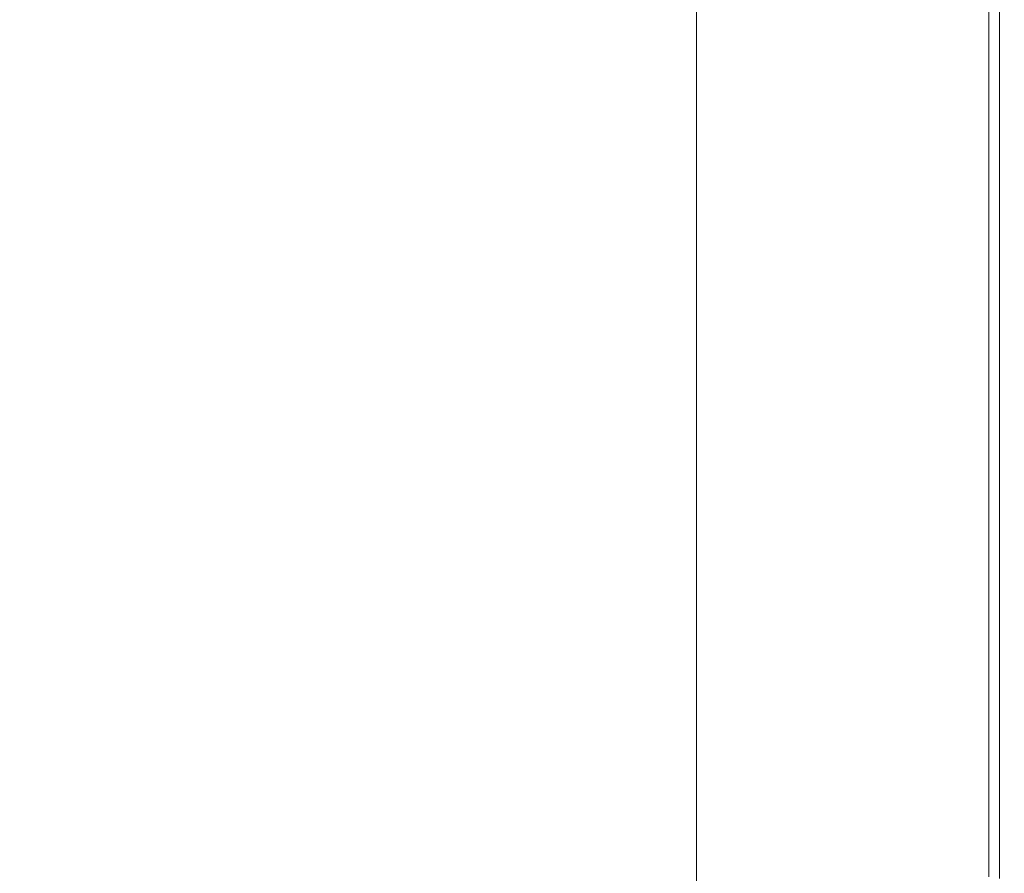
# Model space of a CAD drawing. Extents: x -1500 to 0, y -800 to 0.
# Drawn here: x -44 to 0, y -134 to -97 of the extents above; entities that cross this region are included whole.
import ezdxf

# ---------------------------------------------------------------- set-up
doc = ezdxf.new("R2010")
doc.units = 0
doc.header["$LTSCALE"] = 500
doc.header["$MEASUREMENT"] = 0
doc.layers.add('LUNA_CERAMIKA', color=7, linetype='Continuous')

msp = doc.modelspace()

# ---------------------------------------------------------------- linework, layer by layer
at = {"layer": 'LUNA_CERAMIKA', "lineweight": 0}
for points, invisible_edges in [([(-39.744, -89.521, 445.637), (-73.9, -93.169, 445.46), (-71.588, -97.024, 445.541), (-38.598, -93.169, 445.702)], 15), ([(-10.206, -97.344, 409.923), (-10.206, -93.745, 409.923), (-7.017, -92.425, 409.923), (-7.017, -96.039, 409.923)], 15), ([(-69.292, -101.079, 445.622), (-37.441, -97.024, 445.767), (-38.598, -93.169, 445.702), (-71.588, -97.024, 445.541)], 15), ([(-16.977, -93.169, 445.944), (-38.598, -93.169, 445.702), (-37.441, -97.024, 445.767), (-16.514, -97.024, 445.992)], 15), ([(-5.686, -93.169, 446.114), (-16.977, -93.169, 445.944), (-16.514, -97.024, 445.992), (-5.57, -97.024, 446.148)], 15), ([(-1.374, -97.024, 446.162), (-1.374, -93.169, 446.142), (-5.686, -93.169, 446.114), (-5.57, -97.024, 446.148)], 15), ([(-2.127, -97.883, 409.923), (-2.127, -94.039, 409.923), (-0.852, -93.517, 409.923), (-0.852, -97.367, 409.923)], 15), ([(-0.687, -97.024, 445.966), (-0.687, -93.169, 445.956), (-1.374, -93.169, 446.142), (-1.374, -97.024, 446.162)], 15), ([(-0.852, -97.367, 409.923), (-0.852, -93.517, 409.923), (-0.215, -93.256, 410.441), (-0.215, -97.11, 410.441)], 15), ([(-0.277, -93.169, 445.483), (-0.687, -93.169, 445.956), (-0.687, -97.024, 445.966), (-0.277, -97.024, 445.487)], 13), ([(-0.071, -93.169, 444.335), (-0.277, -93.169, 445.483), (-0.277, -97.024, 445.487), (-0.071, -97.024, 444.336)], 15), ([(-0.215, -93.256, 410.441), (-0.001, -93.169, 411.995), (-0.001, -97.024, 411.995), (-0.215, -97.11, 410.441)], 7), ([(-0.001, -97.024, 442.121), (-0.001, -93.169, 442.121), (-0.071, -93.169, 444.335), (-0.071, -97.024, 444.336)], 15), ([(-0.001, -97.024, 415.102), (-0.001, -93.169, 415.102), (-0.001, -93.169, 420.281), (-0.001, -97.024, 420.281)], 15), ([(-0.001, -97.024, 420.281), (-0.001, -93.169, 420.281), (-0.001, -93.169, 426.552), (-0.001, -97.024, 426.552)], 15), ([(-0.001, -93.169, 426.552), (-0.001, -93.169, 432.934), (-0.001, -97.024, 432.934), (-0.001, -97.024, 426.552)], 15), ([(-0.001, -97.024, 438.45), (-0.001, -93.169, 438.45), (-0.001, -93.169, 442.121), (-0.001, -97.024, 442.121)], 15), ([(-0.001, -93.169, 411.995), (-0.001, -93.169, 415.102), (-0.001, -97.024, 415.102), (-0.001, -97.024, 411.995)], 15), ([(-0.001, -93.169, 432.934), (-0.001, -93.169, 438.45), (-0.001, -97.024, 438.45), (-0.001, -97.024, 432.934)], 15), ([(-13.609, -98.736, 409.923), (-13.609, -95.154, 409.923), (-10.206, -93.745, 409.923), (-10.206, -97.344, 409.923)], 14), ([(-4.254, -94.909, 409.923), (-2.127, -94.039, 409.923), (-2.127, -97.883, 409.923), (-4.254, -98.742, 409.923)], 15), ([(-7.017, -96.039, 409.923), (-4.254, -94.909, 409.923), (-4.254, -98.742, 409.923), (-7.017, -99.858, 409.923)], 15), ([(-10.206, -101.146, 409.923), (-10.206, -97.344, 409.923), (-7.017, -96.039, 409.923), (-7.017, -99.858, 409.923)], 15), ([(-67.055, -105.33, 445.703), (-36.295, -101.079, 445.832), (-37.441, -97.024, 445.767), (-69.292, -101.079, 445.622)], 15), ([(-37.441, -97.024, 445.767), (-36.295, -101.079, 445.832), (-16.514, -97.024, 445.992), (-37.441, -97.024, 445.767)], 15), ([(-35.176, -105.33, 445.896), (-16.055, -101.079, 446.04), (-16.514, -97.024, 445.992), (-36.295, -101.079, 445.832)], 15), ([(-16.514, -97.024, 445.992), (-16.055, -101.079, 446.04), (-5.457, -101.079, 446.181), (-5.57, -97.024, 446.148)], 15), ([(-13.609, -102.521, 409.923), (-13.609, -98.736, 409.923), (-10.206, -97.344, 409.923), (-10.206, -101.146, 409.923)], 14), ([(-5.457, -101.079, 446.181), (-1.374, -101.079, 446.183), (-1.374, -97.024, 446.162), (-5.57, -97.024, 446.148)], 15), ([(-0.852, -101.418, 409.923), (-2.127, -101.927, 409.923), (-2.127, -97.883, 409.923), (-0.852, -97.367, 409.923)], 15), ([(-1.374, -101.079, 446.183), (-0.687, -101.079, 445.975), (-0.687, -97.024, 445.966), (-1.374, -97.024, 446.162)], 13), ([(-0.215, -101.164, 410.441), (-0.852, -101.418, 409.923), (-0.852, -97.367, 409.923), (-0.215, -97.11, 410.441)], 7), ([(-0.687, -97.024, 445.966), (-0.687, -101.079, 445.975), (-0.277, -101.079, 445.491), (-0.277, -97.024, 445.487)], 15), ([(-0.277, -97.024, 445.487), (-0.277, -101.079, 445.491), (-0.071, -101.079, 444.337), (-0.071, -97.024, 444.336)], 15), ([(-0.001, -97.024, 411.995), (-0.001, -101.079, 411.995), (-0.215, -101.164, 410.441), (-0.215, -97.11, 410.441)], 15), ([(-0.071, -101.079, 444.337), (-0.001, -101.079, 442.121), (-0.001, -97.024, 442.121), (-0.071, -97.024, 444.336)], 15), ([(-0.001, -97.024, 432.934), (-0.001, -101.079, 432.934), (-0.001, -101.079, 426.552), (-0.001, -97.024, 426.552)], 15), ([(-0.001, -97.024, 415.102), (-0.001, -101.079, 415.102), (-0.001, -101.079, 411.995), (-0.001, -97.024, 411.995)], 15), ([(-0.001, -101.079, 426.552), (-0.001, -101.079, 420.281), (-0.001, -97.024, 420.281), (-0.001, -97.024, 426.552)], 15), ([(-0.001, -101.079, 442.121), (-0.001, -101.079, 438.45), (-0.001, -97.024, 438.45), (-0.001, -97.024, 442.121)], 15), ([(-0.001, -97.024, 438.45), (-0.001, -101.079, 438.45), (-0.001, -101.079, 432.934), (-0.001, -97.024, 432.934)], 15), ([(-0.001, -101.079, 420.281), (-0.001, -101.079, 415.102), (-0.001, -97.024, 415.102), (-0.001, -97.024, 420.281)], 15), ([(-2.127, -97.883, 409.923), (-2.127, -101.927, 409.923), (-4.254, -98.742, 409.923), (-2.127, -97.883, 409.923)], 15), ([(-4.254, -102.774, 409.923), (-7.017, -99.858, 409.923), (-4.254, -98.742, 409.923), (-2.127, -101.927, 409.923)], 15), ([(-7.017, -103.876, 409.923), (-10.206, -105.147, 409.923), (-10.206, -101.146, 409.923), (-7.017, -99.858, 409.923)], 15), ([(-7.017, -103.876, 409.923), (-7.017, -99.858, 409.923), (-4.254, -102.774, 409.923), (-7.017, -103.876, 409.923)], 15), ([(-64.912, -109.769, 445.784), (-35.176, -105.33, 445.896), (-36.295, -101.079, 445.832), (-67.055, -105.33, 445.703)], 15), ([(-15.608, -105.33, 446.09), (-16.055, -101.079, 446.04), (-35.176, -105.33, 445.896), (-15.608, -105.33, 446.09)], 15), ([(-16.055, -101.079, 446.04), (-15.608, -105.33, 446.09), (-5.345, -105.33, 446.214), (-5.457, -101.079, 446.181)], 15), ([(-10.206, -105.147, 409.923), (-13.609, -106.503, 409.923), (-13.609, -102.521, 409.923), (-10.206, -101.146, 409.923)], 13), ([(-5.345, -105.33, 446.214), (-1.374, -105.33, 446.202), (-1.374, -101.079, 446.183), (-5.457, -101.079, 446.181)], 15), ([(-1.374, -105.33, 446.202), (-0.687, -105.33, 445.985), (-0.687, -101.079, 445.975), (-1.374, -101.079, 446.183)], 13), ([(-0.215, -105.413, 410.441), (-0.852, -105.664, 409.923), (-0.852, -101.418, 409.923), (-0.215, -101.164, 410.441)], 15), ([(-0.687, -101.079, 445.975), (-0.687, -105.33, 445.985), (-0.277, -105.33, 445.495), (-0.277, -101.079, 445.491)], 15), ([(-0.277, -101.079, 445.491), (-0.277, -105.33, 445.495), (-0.071, -105.33, 444.338), (-0.071, -101.079, 444.337)], 15), ([(-0.001, -101.079, 411.995), (-0.001, -105.33, 411.995), (-0.215, -105.413, 410.441), (-0.215, -101.164, 410.441)], 11), ([(-0.071, -105.33, 444.338), (-0.001, -105.33, 442.121), (-0.001, -101.079, 442.121), (-0.071, -101.079, 444.337)], 15), ([(-0.001, -105.33, 426.552), (-0.001, -105.33, 420.281), (-0.001, -101.079, 420.281), (-0.001, -101.079, 426.552)], 15), ([(-0.001, -105.33, 442.121), (-0.001, -105.33, 438.45), (-0.001, -101.079, 438.45), (-0.001, -101.079, 442.121)], 15), ([(-0.001, -101.079, 432.934), (-0.001, -105.33, 432.934), (-0.001, -105.33, 426.552), (-0.001, -101.079, 426.552)], 15), ([(-0.001, -105.33, 420.281), (-0.001, -105.33, 415.102), (-0.001, -101.079, 415.102), (-0.001, -101.079, 420.281)], 15), ([(-0.001, -101.079, 438.45), (-0.001, -105.33, 438.45), (-0.001, -105.33, 432.934), (-0.001, -101.079, 432.934)], 15), ([(-0.001, -101.079, 415.102), (-0.001, -105.33, 415.102), (-0.001, -105.33, 411.995), (-0.001, -101.079, 411.995)], 15), ([(-0.852, -105.664, 409.923), (-2.127, -106.165, 409.923), (-2.127, -101.927, 409.923), (-0.852, -101.418, 409.923)], 15), ([(-2.127, -101.927, 409.923), (-2.127, -106.165, 409.923), (-4.254, -102.774, 409.923), (-2.127, -101.927, 409.923)], 15), ([(-4.254, -107, 409.923), (-7.017, -103.876, 409.923), (-4.254, -102.774, 409.923), (-2.127, -106.165, 409.923)], 15), ([(-7.017, -108.086, 409.923), (-10.206, -109.339, 409.923), (-10.206, -105.147, 409.923), (-7.017, -103.876, 409.923)], 15), ([(-7.017, -108.086, 409.923), (-7.017, -103.876, 409.923), (-4.254, -107, 409.923), (-7.017, -108.086, 409.923)], 15), ([(-10.206, -109.339, 409.923), (-13.609, -110.676, 409.923), (-13.609, -106.503, 409.923), (-10.206, -105.147, 409.923)], 13), ([(-35.176, -105.33, 445.896), (-64.912, -109.769, 445.784), (-62.859, -114.385, 445.865), (-34.104, -109.769, 445.961)], 15), ([(-15.608, -105.33, 446.09), (-35.176, -105.33, 445.896), (-34.104, -109.769, 445.961), (-15.18, -109.769, 446.138)], 15), ([(-5.345, -105.33, 446.214), (-15.608, -105.33, 446.09), (-15.18, -109.769, 446.138), (-5.238, -109.769, 446.247)], 15), ([(-1.374, -109.769, 446.223), (-1.374, -105.33, 446.202), (-5.345, -105.33, 446.214), (-5.238, -109.769, 446.247)], 15), ([(-2.127, -110.592, 409.923), (-2.127, -106.165, 409.923), (-0.852, -105.664, 409.923), (-0.852, -110.098, 409.923)], 15), ([(-0.687, -109.769, 445.995), (-0.687, -105.33, 445.985), (-1.374, -105.33, 446.202), (-1.374, -109.769, 446.223)], 15), ([(-0.852, -110.098, 409.923), (-0.852, -105.664, 409.923), (-0.215, -105.413, 410.441), (-0.215, -109.851, 410.441)], 15), ([(-0.277, -105.33, 445.495), (-0.687, -105.33, 445.985), (-0.687, -109.769, 445.995), (-0.277, -109.769, 445.499)], 13), ([(-0.071, -105.33, 444.338), (-0.277, -105.33, 445.495), (-0.277, -109.769, 445.499), (-0.071, -109.769, 444.339)], 15), ([(-0.215, -105.413, 410.441), (-0.001, -105.33, 411.995), (-0.001, -109.769, 411.995), (-0.215, -109.851, 410.441)], 7), ([(-0.001, -109.769, 442.121), (-0.001, -105.33, 442.121), (-0.071, -105.33, 444.338), (-0.071, -109.769, 444.339)], 15), ([(-0.001, -105.33, 411.995), (-0.001, -105.33, 415.102), (-0.001, -109.769, 415.102), (-0.001, -109.769, 411.995)], 15), ([(-0.001, -109.769, 420.281), (-0.001, -105.33, 420.281), (-0.001, -105.33, 426.552), (-0.001, -109.769, 426.552)], 15), ([(-0.001, -109.769, 438.45), (-0.001, -105.33, 438.45), (-0.001, -105.33, 442.121), (-0.001, -109.769, 442.121)], 15), ([(-0.001, -105.33, 426.552), (-0.001, -105.33, 432.934), (-0.001, -109.769, 432.934), (-0.001, -109.769, 426.552)], 15), ([(-0.001, -105.33, 432.934), (-0.001, -105.33, 438.45), (-0.001, -109.769, 438.45), (-0.001, -109.769, 432.934)], 15), ([(-0.001, -109.769, 415.102), (-0.001, -105.33, 415.102), (-0.001, -105.33, 420.281), (-0.001, -109.769, 420.281)], 15), ([(-4.254, -107, 409.923), (-2.127, -106.165, 409.923), (-2.127, -110.592, 409.923), (-4.254, -111.414, 409.923)], 15), ([(-7.017, -108.086, 409.923), (-4.254, -107, 409.923), (-4.254, -111.414, 409.923), (-7.017, -112.484, 409.923)], 15), ([(-10.206, -113.718, 409.923), (-10.206, -109.339, 409.923), (-7.017, -108.086, 409.923), (-7.017, -112.484, 409.923)], 15), ([(-13.609, -115.034, 409.923), (-13.609, -110.676, 409.923), (-10.206, -109.339, 409.923), (-10.206, -113.718, 409.923)], 14), ([(-60.892, -119.167, 445.944), (-33.077, -114.385, 446.025), (-34.104, -109.769, 445.961), (-62.859, -114.385, 445.865)], 15), ([(-15.18, -109.769, 446.138), (-34.104, -109.769, 445.961), (-33.077, -114.385, 446.025), (-14.769, -114.385, 446.186)], 15), ([(-5.238, -109.769, 446.247), (-15.18, -109.769, 446.138), (-14.769, -114.385, 446.186), (-5.134, -114.385, 446.281)], 15), ([(-1.374, -114.385, 446.243), (-1.374, -109.769, 446.223), (-5.238, -109.769, 446.247), (-5.134, -114.385, 446.281)], 15), ([(-0.687, -114.385, 446.006), (-0.687, -109.769, 445.995), (-1.374, -109.769, 446.223), (-1.374, -114.385, 446.243)], 14), ([(-0.852, -114.709, 409.923), (-0.852, -110.098, 409.923), (-0.215, -109.851, 410.441), (-0.215, -114.466, 410.441)], 11), ([(-0.277, -109.769, 445.499), (-0.687, -109.769, 445.995), (-0.687, -114.385, 446.006), (-0.277, -114.385, 445.503)], 15), ([(-0.071, -109.769, 444.339), (-0.277, -109.769, 445.499), (-0.277, -114.385, 445.503), (-0.071, -114.385, 444.34)], 15), ([(-0.215, -109.851, 410.441), (-0.001, -109.769, 411.995), (-0.001, -114.385, 411.995), (-0.215, -114.466, 410.441)], 15), ([(-0.001, -114.385, 442.121), (-0.001, -109.769, 442.121), (-0.071, -109.769, 444.339), (-0.071, -114.385, 444.34)], 15), ([(-0.001, -109.769, 426.552), (-0.001, -109.769, 432.934), (-0.001, -114.385, 432.934), (-0.001, -114.385, 426.552)], 15), ([(-0.001, -114.385, 438.45), (-0.001, -109.769, 438.45), (-0.001, -109.769, 442.121), (-0.001, -114.385, 442.121)], 15), ([(-0.001, -114.385, 420.281), (-0.001, -109.769, 420.281), (-0.001, -109.769, 426.552), (-0.001, -114.385, 426.552)], 15), ([(-0.001, -114.385, 415.102), (-0.001, -109.769, 415.102), (-0.001, -109.769, 420.281), (-0.001, -114.385, 420.281)], 15), ([(-0.001, -109.769, 432.934), (-0.001, -109.769, 438.45), (-0.001, -114.385, 438.45), (-0.001, -114.385, 432.934)], 15), ([(-0.001, -109.769, 411.995), (-0.001, -109.769, 415.102), (-0.001, -114.385, 415.102), (-0.001, -114.385, 411.995)], 15), ([(-2.127, -115.195, 409.923), (-2.127, -110.592, 409.923), (-0.852, -110.098, 409.923), (-0.852, -114.709, 409.923)], 15), ([(-4.254, -111.414, 409.923), (-2.127, -110.592, 409.923), (-2.127, -115.195, 409.923), (-4.254, -116.005, 409.923)], 15), ([(-7.017, -112.484, 409.923), (-4.254, -111.414, 409.923), (-4.254, -116.005, 409.923), (-7.017, -117.057, 409.923)], 15), ([(-10.206, -118.272, 409.923), (-10.206, -113.718, 409.923), (-7.017, -112.484, 409.923), (-7.017, -117.057, 409.923)], 15), ([(-13.609, -119.567, 409.923), (-13.609, -115.034, 409.923), (-10.206, -113.718, 409.923), (-10.206, -118.272, 409.923)], 14), ([(-59.003, -124.102, 446.025), (-32.093, -119.167, 446.09), (-33.077, -114.385, 446.025), (-60.892, -119.167, 445.944)], 15), ([(-33.077, -114.385, 446.025), (-32.093, -119.167, 446.09), (-14.376, -119.167, 446.235), (-14.769, -114.385, 446.186)], 15), ([(-14.769, -114.385, 446.186), (-14.376, -119.167, 446.235), (-5.036, -119.167, 446.315), (-5.134, -114.385, 446.281)], 15), ([(-5.036, -119.167, 446.315), (-1.374, -119.167, 446.263), (-1.374, -114.385, 446.243), (-5.134, -114.385, 446.281)], 15), ([(-1.374, -119.167, 446.263), (-0.687, -119.167, 446.016), (-0.687, -114.385, 446.006), (-1.374, -114.385, 446.243)], 15), ([(-0.687, -114.385, 446.006), (-0.687, -119.167, 446.016), (-0.277, -119.167, 445.507), (-0.277, -114.385, 445.503)], 14), ([(-0.277, -114.385, 445.503), (-0.277, -119.167, 445.507), (-0.071, -119.167, 444.341), (-0.071, -114.385, 444.34)], 15), ([(-0.001, -114.385, 411.995), (-0.001, -119.167, 411.995), (-0.215, -119.246, 410.441), (-0.215, -114.466, 410.441)], 11), ([(-0.071, -119.167, 444.341), (-0.001, -119.167, 442.121), (-0.001, -114.385, 442.121), (-0.071, -114.385, 444.34)], 15), ([(-0.001, -119.167, 442.121), (-0.001, -119.167, 438.45), (-0.001, -114.385, 438.45), (-0.001, -114.385, 442.121)], 15), ([(-0.001, -119.167, 420.281), (-0.001, -119.167, 415.102), (-0.001, -114.385, 415.102), (-0.001, -114.385, 420.281)], 15), ([(-0.001, -114.385, 438.45), (-0.001, -119.167, 438.45), (-0.001, -119.167, 432.934), (-0.001, -114.385, 432.934)], 15), ([(-0.001, -114.385, 415.102), (-0.001, -119.167, 415.102), (-0.001, -119.167, 411.995), (-0.001, -114.385, 411.995)], 15), ([(-0.001, -114.385, 432.934), (-0.001, -119.167, 432.934), (-0.001, -119.167, 426.552), (-0.001, -114.385, 426.552)], 15), ([(-0.001, -119.167, 426.552), (-0.001, -119.167, 420.281), (-0.001, -114.385, 420.281), (-0.001, -114.385, 426.552)], 15), ([(-0.852, -119.485, 409.923), (-2.127, -119.963, 409.923), (-2.127, -115.195, 409.923), (-0.852, -114.709, 409.923)], 15), ([(-0.215, -119.246, 410.441), (-0.852, -119.485, 409.923), (-0.852, -114.709, 409.923), (-0.215, -114.466, 410.441)], 15), ([(-2.127, -115.195, 409.923), (-2.127, -119.963, 409.923), (-4.254, -116.005, 409.923), (-2.127, -115.195, 409.923)], 15), ([(-4.254, -120.759, 409.923), (-7.017, -117.057, 409.923), (-4.254, -116.005, 409.923), (-2.127, -119.963, 409.923)], 15), ([(-7.017, -121.794, 409.923), (-10.206, -122.988, 409.923), (-10.206, -118.272, 409.923), (-7.017, -117.057, 409.923)], 15), ([(-7.017, -121.794, 409.923), (-7.017, -117.057, 409.923), (-4.254, -120.759, 409.923), (-7.017, -121.794, 409.923)], 15), ([(-10.206, -122.988, 409.923), (-13.609, -124.262, 409.923), (-13.609, -119.567, 409.923), (-10.206, -118.272, 409.923)], 13), ([(-32.093, -119.167, 446.09), (-59.003, -124.102, 446.025), (-57.189, -129.179, 446.106), (-31.15, -124.102, 446.154)], 15), ([(-32.093, -119.167, 446.09), (-31.15, -124.102, 446.154), (-13.997, -124.102, 446.283), (-14.376, -119.167, 446.235)], 15), ([(-14.376, -119.167, 446.235), (-13.997, -124.102, 446.283), (-4.941, -124.102, 446.347), (-5.036, -119.167, 446.315)], 15), ([(-4.941, -124.102, 446.347), (-1.374, -124.102, 446.283), (-1.374, -119.167, 446.263), (-5.036, -119.167, 446.315)], 15), ([(-1.374, -124.102, 446.283), (-0.687, -124.102, 446.026), (-0.687, -119.167, 446.016), (-1.374, -119.167, 446.263)], 13), ([(-0.687, -119.167, 446.016), (-0.687, -124.102, 446.026), (-0.277, -124.102, 445.512), (-0.277, -119.167, 445.507)], 15), ([(-0.277, -119.167, 445.507), (-0.277, -124.102, 445.512), (-0.071, -124.102, 444.342), (-0.071, -119.167, 444.341)], 15), ([(-0.001, -119.167, 411.995), (-0.001, -124.102, 411.995), (-0.215, -124.18, 410.441), (-0.215, -119.246, 410.441)], 15), ([(-0.071, -124.102, 444.342), (-0.001, -124.102, 442.121), (-0.001, -119.167, 442.121), (-0.071, -119.167, 444.341)], 15), ([(-0.001, -124.102, 426.552), (-0.001, -124.102, 420.281), (-0.001, -119.167, 420.281), (-0.001, -119.167, 426.552)], 15), ([(-0.001, -124.102, 420.281), (-0.001, -124.102, 415.102), (-0.001, -119.167, 415.102), (-0.001, -119.167, 420.281)], 15), ([(-0.001, -119.167, 432.934), (-0.001, -124.102, 432.934), (-0.001, -124.102, 426.552), (-0.001, -119.167, 426.552)], 15), ([(-0.001, -119.167, 438.45), (-0.001, -124.102, 438.45), (-0.001, -124.102, 432.934), (-0.001, -119.167, 432.934)], 15), ([(-0.001, -119.167, 415.102), (-0.001, -124.102, 415.102), (-0.001, -124.102, 411.995), (-0.001, -119.167, 411.995)], 15), ([(-0.001, -124.102, 442.121), (-0.001, -124.102, 438.45), (-0.001, -119.167, 438.45), (-0.001, -119.167, 442.121)], 15), ([(-0.852, -124.415, 409.923), (-2.127, -124.884, 409.923), (-2.127, -119.963, 409.923), (-0.852, -119.485, 409.923)], 15), ([(-0.215, -124.18, 410.441), (-0.852, -124.415, 409.923), (-0.852, -119.485, 409.923), (-0.215, -119.246, 410.441)], 7), ([(-2.127, -119.963, 409.923), (-2.127, -124.884, 409.923), (-4.254, -120.759, 409.923), (-2.127, -119.963, 409.923)], 15), ([(-4.254, -125.666, 409.923), (-7.017, -121.794, 409.923), (-4.254, -120.759, 409.923), (-2.127, -124.884, 409.923)], 15), ([(-7.017, -126.683, 409.923), (-10.206, -127.856, 409.923), (-10.206, -122.988, 409.923), (-7.017, -121.794, 409.923)], 15), ([(-7.017, -126.683, 409.923), (-7.017, -121.794, 409.923), (-4.254, -125.666, 409.923), (-7.017, -126.683, 409.923)], 15), ([(-10.206, -127.856, 409.923), (-13.609, -129.107, 409.923), (-13.609, -124.262, 409.923), (-10.206, -122.988, 409.923)], 13), ([(-31.15, -124.102, 446.154), (-57.189, -129.179, 446.106), (-55.431, -134.4, 446.187), (-30.241, -129.179, 446.219)], 15), ([(-13.997, -124.102, 446.283), (-31.15, -124.102, 446.154), (-30.241, -129.179, 446.219), (-13.635, -129.179, 446.331)], 15), ([(-4.941, -124.102, 446.347), (-13.997, -124.102, 446.283), (-13.635, -129.179, 446.331), (-4.851, -129.179, 446.381)], 15), ([(-1.374, -129.179, 446.303), (-1.374, -124.102, 446.283), (-4.941, -124.102, 446.347), (-4.851, -129.179, 446.381)], 15), ([(-2.127, -129.946, 409.923), (-2.127, -124.884, 409.923), (-0.852, -124.415, 409.923), (-0.852, -129.486, 409.923)], 15), ([(-0.687, -129.179, 446.036), (-0.687, -124.102, 446.026), (-1.374, -124.102, 446.283), (-1.374, -129.179, 446.303)], 15), ([(-0.852, -129.486, 409.923), (-0.852, -124.415, 409.923), (-0.215, -124.18, 410.441), (-0.215, -129.256, 410.441)], 11), ([(-0.277, -124.102, 445.512), (-0.687, -124.102, 446.026), (-0.687, -129.179, 446.036), (-0.277, -129.179, 445.516)], 13), ([(-0.071, -124.102, 444.342), (-0.277, -124.102, 445.512), (-0.277, -129.179, 445.516), (-0.071, -129.179, 444.343)], 15), ([(-0.215, -124.18, 410.441), (-0.001, -124.102, 411.995), (-0.001, -129.179, 411.995), (-0.215, -129.256, 410.441)], 15), ([(-0.001, -129.179, 442.121), (-0.001, -124.102, 442.121), (-0.071, -124.102, 444.342), (-0.071, -129.179, 444.343)], 15), ([(-0.001, -124.102, 411.995), (-0.001, -124.102, 415.102), (-0.001, -129.179, 415.102), (-0.001, -129.179, 411.995)], 15), ([(-0.001, -124.102, 432.934), (-0.001, -124.102, 438.45), (-0.001, -129.179, 438.45), (-0.001, -129.179, 432.934)], 15), ([(-0.001, -129.179, 438.45), (-0.001, -124.102, 438.45), (-0.001, -124.102, 442.121), (-0.001, -129.179, 442.121)], 15), ([(-0.001, -129.179, 420.281), (-0.001, -124.102, 420.281), (-0.001, -124.102, 426.552), (-0.001, -129.179, 426.552)], 15), ([(-0.001, -129.179, 415.102), (-0.001, -124.102, 415.102), (-0.001, -124.102, 420.281), (-0.001, -129.179, 420.281)], 15), ([(-0.001, -124.102, 426.552), (-0.001, -124.102, 432.934), (-0.001, -129.179, 432.934), (-0.001, -129.179, 426.552)], 15), ([(-4.254, -125.666, 409.923), (-2.127, -124.884, 409.923), (-2.127, -129.946, 409.923), (-4.254, -130.714, 409.923)], 15), ([(-7.017, -126.683, 409.923), (-4.254, -125.666, 409.923), (-4.254, -130.714, 409.923), (-7.017, -131.712, 409.923)], 15), ([(-10.206, -132.864, 409.923), (-10.206, -127.856, 409.923), (-7.017, -126.683, 409.923), (-7.017, -131.712, 409.923)], 15), ([(-13.609, -134.092, 409.923), (-13.609, -129.107, 409.923), (-10.206, -127.856, 409.923), (-10.206, -132.864, 409.923)], 14), ([(-53.717, -139.769, 446.268), (-29.364, -134.4, 446.283), (-30.241, -129.179, 446.219), (-55.431, -134.4, 446.187)], 15), ([(-13.635, -129.179, 446.331), (-30.241, -129.179, 446.219), (-29.364, -134.4, 446.283), (-13.283, -134.4, 446.38)], 15), ([(-4.851, -129.179, 446.381), (-13.635, -129.179, 446.331), (-13.283, -134.4, 446.38), (-4.763, -134.4, 446.414)], 15), ([(-1.374, -134.4, 446.324), (-1.374, -129.179, 446.303), (-4.851, -129.179, 446.381), (-4.763, -134.4, 446.414)], 15), ([(-0.687, -134.4, 446.047), (-0.687, -129.179, 446.036), (-1.374, -129.179, 446.303), (-1.374, -134.4, 446.324)], 14), ([(-0.277, -129.179, 445.516), (-0.687, -129.179, 446.036), (-0.687, -134.4, 446.047), (-0.277, -134.4, 445.52)], 15), ([(-0.071, -129.179, 444.343), (-0.277, -129.179, 445.516), (-0.277, -134.4, 445.52), (-0.071, -134.4, 444.344)], 15), ([(-0.215, -129.256, 410.441), (-0.001, -129.179, 411.995), (-0.001, -134.4, 411.995), (-0.215, -134.475, 410.441)], 7), ([(-0.001, -134.4, 442.121), (-0.001, -129.179, 442.121), (-0.071, -129.179, 444.343), (-0.071, -134.4, 444.344)], 15), ([(-0.001, -129.179, 411.995), (-0.001, -129.179, 415.102), (-0.001, -134.4, 415.102), (-0.001, -134.4, 411.995)], 15), ([(-0.001, -129.179, 426.552), (-0.001, -129.179, 432.934), (-0.001, -134.4, 432.934), (-0.001, -134.4, 426.552)], 15), ([(-0.001, -134.4, 438.45), (-0.001, -129.179, 438.45), (-0.001, -129.179, 442.121), (-0.001, -134.4, 442.121)], 15), ([(-0.001, -134.4, 415.102), (-0.001, -129.179, 415.102), (-0.001, -129.179, 420.281), (-0.001, -134.4, 420.281)], 15), ([(-0.001, -129.179, 432.934), (-0.001, -129.179, 438.45), (-0.001, -134.4, 438.45), (-0.001, -134.4, 432.934)], 15), ([(-0.001, -134.4, 420.281), (-0.001, -129.179, 420.281), (-0.001, -129.179, 426.552), (-0.001, -134.4, 426.552)], 15), ([(-2.127, -135.153, 409.923), (-2.127, -129.946, 409.923), (-0.852, -129.486, 409.923), (-0.852, -134.701, 409.923)], 15), ([(-0.852, -134.701, 409.923), (-0.852, -129.486, 409.923), (-0.215, -129.256, 410.441), (-0.215, -134.475, 410.441)], 15), ([(-4.254, -130.714, 409.923), (-2.127, -129.946, 409.923), (-2.127, -135.153, 409.923), (-4.254, -135.906, 409.923)], 15), ([(-7.017, -131.712, 409.923), (-4.254, -130.714, 409.923), (-4.254, -135.906, 409.923), (-7.017, -136.885, 409.923)], 15), ([(-10.206, -138.014, 409.923), (-10.206, -132.864, 409.923), (-7.017, -131.712, 409.923), (-7.017, -136.885, 409.923)], 15), ([(-13.609, -139.219, 409.923), (-13.609, -134.092, 409.923), (-10.206, -132.864, 409.923), (-10.206, -138.014, 409.923)], 14)]:
    msp.add_3dface(points, dxfattribs=dict(at, invisible_edges=invisible_edges))

doc.saveas('drawing.dxf')
